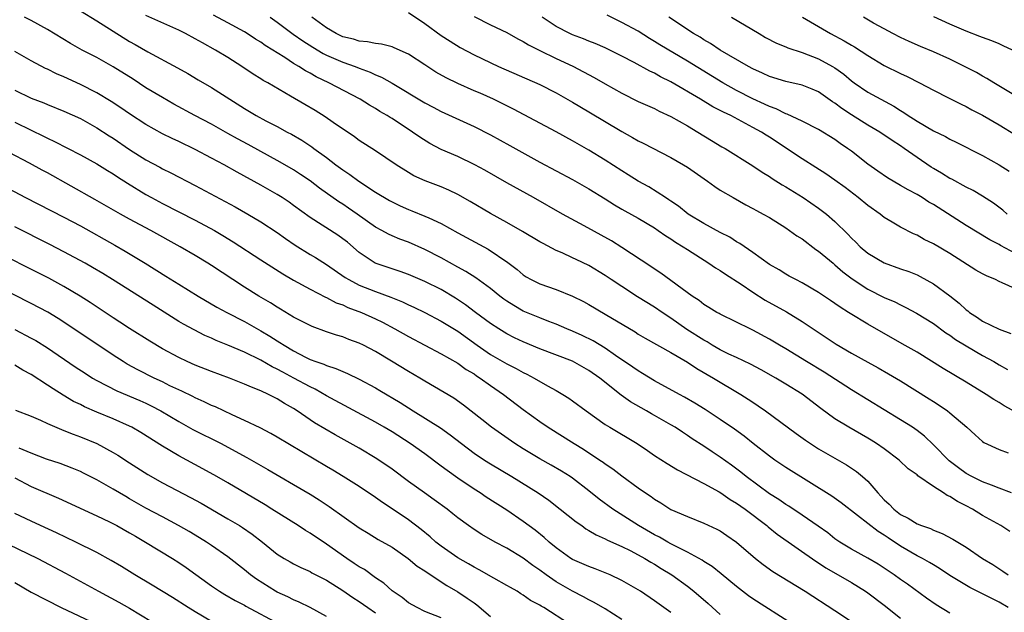
# Model space of a CAD drawing. Units: inches. Extents: x 2583000 to 2586000, y 1542000 to 1545000.
# Drawn here: x 2583874 to 2583994, y 1542866 to 1542939 of the extents above; entities that cross this region are included whole.
import ezdxf

# ---------------------------------------------------------------- set-up
doc = ezdxf.new("R2010")
doc.units = ezdxf.units.IN
doc.header["$MEASUREMENT"] = 0
doc.layers.add('LD25831542_2ft', color=9, linetype='Continuous')

msp = doc.modelspace()

# ---------------------------------------------------------------- linework, layer by layer
at = {"layer": 'LD25831542_2ft'}
for points, elevation in [([(2583994.11, 1542867), (2583993, 1542867.69), (2583992.11, 1542868.11), (2583991, 1542868.69), (2583989.45, 1542869.45), (2583987, 1542870.92), (2583985.76, 1542871.76), (2583985, 1542872.21), (2583984.51, 1542872.52), (2583983.66, 1542873), (2583983, 1542873.34), (2583981, 1542874.5), (2583979.5, 1542875.5), (2583979, 1542875.85), (2583978.27, 1542876.27), (2583975.75, 1542878.25), (2583973.77, 1542879.77), (2583972.6, 1542880.6), (2583967, 1542884.09), (2583965.65, 1542885), (2583965, 1542885.46), (2583963.02, 1542887), (2583961.91, 1542887.91), (2583960.75, 1542888.75), (2583959, 1542889.96), (2583957.16, 1542891.16), (2583955.93, 1542891.93), (2583954.67, 1542892.67), (2583954.03, 1542893), (2583951, 1542894.66), (2583949.55, 1542895.55), (2583949, 1542895.86), (2583948.34, 1542896.34), (2583946.25, 1542897.75), (2583945, 1542898.63), (2583943.53, 1542899.53), (2583942.19, 1542900.19), (2583941, 1542900.73), (2583940.32, 1542901), (2583939, 1542901.57), (2583938.1, 1542901.9), (2583937, 1542902.33), (2583935, 1542903.16), (2583933.84, 1542903.84), (2583933, 1542904.36), (2583932.62, 1542904.62), (2583932.13, 1542905), (2583931, 1542905.92), (2583929.23, 1542907.23), (2583928, 1542908), (2583927, 1542908.54), (2583925, 1542909.64), (2583923, 1542910.69), (2583921, 1542911.56), (2583919.95, 1542911.95), (2583919, 1542912.35), (2583918.55, 1542912.55), (2583917.77, 1542913), (2583917, 1542913.41), (2583914.75, 1542915), (2583913.71, 1542915.71), (2583913, 1542916.2), (2583912.5, 1542916.5), (2583910.16, 1542918.16), (2583909, 1542919.04), (2583907.84, 1542919.84), (2583907, 1542920.38), (2583905.93, 1542921), (2583905, 1542921.53), (2583903, 1542922.62), (2583901.47, 1542923.47), (2583900.17, 1542924.17), (2583899, 1542924.84), (2583897, 1542925.95), (2583894.97, 1542927), (2583892.39, 1542928.39), (2583891, 1542929.2), (2583889, 1542930.41), (2583887.43, 1542931.43), (2583885, 1542932.94), (2583883, 1542934.09), (2583881.24, 1542935), (2583879.79, 1542935.79), (2583877, 1542937.49), (2583875, 1542938.61), (2583874.21, 1542939)], 7900), ([(2583881, 1542939.77), (2583883, 1542938.57), (2583887, 1542936.06), (2583887.68, 1542935.68), (2583889.23, 1542934.77), (2583892.84, 1542932.84), (2583894.12, 1542932.12), (2583895.38, 1542931.38), (2583897, 1542930.44), (2583901, 1542927.86), (2583902.45, 1542927), (2583903.63, 1542926.37), (2583905, 1542925.67), (2583906.23, 1542925), (2583906.74, 1542924.74), (2583908.01, 1542924.01), (2583909.21, 1542923.21), (2583909.48, 1542923), (2583911, 1542921.88), (2583912.15, 1542921), (2583913, 1542920.38), (2583913.84, 1542919.84), (2583914.96, 1542919), (2583917, 1542917.66), (2583918.67, 1542916.67), (2583919, 1542916.48), (2583920, 1542916), (2583921, 1542915.56), (2583921.41, 1542915.41), (2583923, 1542914.75), (2583923.48, 1542914.52), (2583925, 1542913.83), (2583927, 1542912.72), (2583930.71, 1542910.71), (2583933.1, 1542909.1), (2583934.24, 1542908.24), (2583935, 1542907.59), (2583935.35, 1542907.35), (2583935.98, 1542907), (2583937, 1542906.5), (2583939, 1542905.79), (2583941, 1542905), (2583942.33, 1542904.33), (2583943, 1542903.96), (2583945, 1542902.79), (2583948.62, 1542900.62), (2583949, 1542900.37), (2583949.86, 1542899.86), (2583953, 1542898.1), (2583955, 1542896.93), (2583956.16, 1542896.16), (2583958.2, 1542895), (2583961.54, 1542893), (2583962.43, 1542892.43), (2583963, 1542892.04), (2583963.63, 1542891.63), (2583964.53, 1542891), (2583968.25, 1542888.25), (2583969.41, 1542887.41), (2583970.02, 1542887), (2583971, 1542886.37), (2583974.41, 1542884.41), (2583975.62, 1542883.62), (2583976.35, 1542883), (2583977, 1542882.42), (2583978.22, 1542881), (2583978.6, 1542880.6), (2583979, 1542880.15), (2583979.61, 1542879.61), (2583980.16, 1542879), (2583981, 1542878.36), (2583981.93, 1542877.93), (2583983, 1542877.22), (2583983.55, 1542877), (2583984.64, 1542876.64), (2583985, 1542876.46), (2583986.06, 1542876.06), (2583987.37, 1542875.37), (2583989, 1542874.37), (2583990.98, 1542873), (2583992.25, 1542872.25), (2583993.47, 1542871.47), (2583994.12, 1542871)], 7902), ([(2583994.3, 1542876.3), (2583993.2, 1542877), (2583991, 1542878.25), (2583989.75, 1542879), (2583989, 1542879.4), (2583987.93, 1542879.93), (2583987, 1542880.55), (2583986.68, 1542880.68), (2583986.22, 1542881), (2583985, 1542881.76), (2583983.09, 1542883.09), (2583983, 1542883.18), (2583981.94, 1542883.94), (2583980.83, 1542885), (2583979, 1542886.36), (2583978.08, 1542887), (2583977.42, 1542887.42), (2583977, 1542887.67), (2583974.69, 1542889), (2583973, 1542890.04), (2583971.29, 1542891.29), (2583969, 1542893.02), (2583967, 1542894.27), (2583965.78, 1542895), (2583963.99, 1542895.99), (2583962.69, 1542896.69), (2583961, 1542897.5), (2583960.07, 1542897.93), (2583959, 1542898.45), (2583958.04, 1542899), (2583957.4, 1542899.4), (2583957, 1542899.6), (2583954.94, 1542900.94), (2583953, 1542902.3), (2583951.92, 1542903), (2583951, 1542903.63), (2583948.92, 1542904.92), (2583947, 1542906.15), (2583945.71, 1542907), (2583945, 1542907.49), (2583943, 1542908.73), (2583941.45, 1542909.45), (2583941, 1542909.67), (2583939.75, 1542910.25), (2583939, 1542910.57), (2583937.41, 1542911.41), (2583937, 1542911.63), (2583934.89, 1542912.89), (2583933, 1542913.96), (2583931, 1542915.07), (2583928.53, 1542916.53), (2583927, 1542917.4), (2583925.92, 1542917.92), (2583925, 1542918.32), (2583923.05, 1542919.05), (2583921.67, 1542919.67), (2583921, 1542920.06), (2583919.5, 1542921), (2583917, 1542922.69), (2583915, 1542923.96), (2583914.41, 1542924.41), (2583911.82, 1542926.18), (2583910.86, 1542926.86), (2583909.62, 1542927.62), (2583908.35, 1542928.35), (2583906.61, 1542929.39), (2583903.85, 1542931), (2583903.3, 1542931.3), (2583903, 1542931.5), (2583902.07, 1542932.07), (2583900.68, 1542933), (2583899, 1542934.07), (2583897.47, 1542935), (2583895.88, 1542935.88), (2583895, 1542936.38), (2583893.82, 1542937), (2583893, 1542937.41), (2583889, 1542939.23)], 7904), ([(2583994.5, 1542881), (2583993, 1542881.58), (2583992.08, 1542881.92), (2583991, 1542882.36), (2583989.69, 1542883), (2583989, 1542883.38), (2583988.04, 1542884.04), (2583986.91, 1542884.91), (2583985, 1542886.87), (2583983.9, 1542887.9), (2583983, 1542888.6), (2583982.43, 1542889), (2583981, 1542889.92), (2583975, 1542893.56), (2583971.7, 1542895.7), (2583969.52, 1542897), (2583967, 1542898.55), (2583966.23, 1542899), (2583965, 1542899.76), (2583963, 1542900.85), (2583962.67, 1542901), (2583961, 1542901.83), (2583959, 1542902.78), (2583958.87, 1542902.87), (2583958.61, 1542903), (2583957.62, 1542903.62), (2583957, 1542903.98), (2583956.44, 1542904.44), (2583955.57, 1542905), (2583951.77, 1542907.77), (2583949.38, 1542909.38), (2583947, 1542910.94), (2583945.74, 1542911.74), (2583942.43, 1542913.57), (2583939.78, 1542915), (2583936.23, 1542917), (2583933, 1542918.79), (2583930.33, 1542920.33), (2583929.08, 1542921), (2583927, 1542922), (2583925, 1542922.88), (2583923.62, 1542923.62), (2583922.37, 1542924.37), (2583921.5, 1542925), (2583919, 1542926.64), (2583918.77, 1542926.77), (2583918.42, 1542927), (2583917.52, 1542927.52), (2583917, 1542927.85), (2583916.27, 1542928.27), (2583915.12, 1542929), (2583911.31, 1542931), (2583909.73, 1542931.73), (2583909, 1542932.16), (2583908.45, 1542932.45), (2583907.62, 1542933), (2583907, 1542933.37), (2583905.93, 1542934.07), (2583905, 1542934.64), (2583904.45, 1542935), (2583903.55, 1542935.55), (2583903, 1542935.95), (2583902.34, 1542936.34), (2583901.35, 1542937), (2583901, 1542937.21), (2583899, 1542938.32), (2583897.25, 1542939.25)], 7906), ([(2583904.13, 1542939), (2583905, 1542938.39), (2583906.95, 1542936.95), (2583908.11, 1542936.11), (2583909.34, 1542935.34), (2583910.59, 1542934.59), (2583911, 1542934.39), (2583913, 1542933.54), (2583914.52, 1542933), (2583915, 1542932.8), (2583916.32, 1542932.32), (2583917, 1542931.98), (2583917.71, 1542931.71), (2583919, 1542930.97), (2583923, 1542928.55), (2583924.02, 1542928.02), (2583925, 1542927.49), (2583929, 1542925.66), (2583931, 1542924.66), (2583933.37, 1542923.37), (2583937, 1542921.34), (2583939, 1542920.26), (2583941, 1542919.22), (2583943, 1542918.07), (2583945, 1542916.84), (2583946.12, 1542916.12), (2583947, 1542915.61), (2583947.38, 1542915.38), (2583949, 1542914.48), (2583951, 1542913.3), (2583951.45, 1542913), (2583952.36, 1542912.36), (2583953, 1542911.96), (2583953.56, 1542911.56), (2583954.5, 1542911), (2583955, 1542910.66), (2583957.64, 1542909), (2583958.44, 1542908.44), (2583959, 1542908.11), (2583959.65, 1542907.65), (2583961.57, 1542906.43), (2583963, 1542905.47), (2583964.5, 1542904.5), (2583967.08, 1542903.08), (2583969, 1542901.9), (2583973.14, 1542899.14), (2583975, 1542898.04), (2583977, 1542896.93), (2583978.25, 1542896.25), (2583979.53, 1542895.53), (2583981, 1542894.65), (2583984.48, 1542892.48), (2583985, 1542892.14), (2583985.71, 1542891.71), (2583986.72, 1542891), (2583987, 1542890.77), (2583989.06, 1542889), (2583990.08, 1542888.08), (2583991, 1542887.28), (2583991.16, 1542887.16), (2583993, 1542886.29), (2583994.11, 1542885.89)], 7908), ([(2583997, 1542889.77), (2583993.61, 1542891.61), (2583993, 1542892), (2583992.37, 1542892.37), (2583991.43, 1542893), (2583989, 1542894.48), (2583986.17, 1542896.17), (2583983, 1542898.14), (2583981.19, 1542899.19), (2583977, 1542901.57), (2583974.86, 1542902.86), (2583974.65, 1542903), (2583973.63, 1542903.63), (2583973, 1542904.09), (2583972.45, 1542904.45), (2583971, 1542905.44), (2583969, 1542906.62), (2583968.24, 1542907), (2583967.43, 1542907.43), (2583967, 1542907.68), (2583966.19, 1542908.19), (2583965, 1542908.85), (2583963, 1542910.29), (2583961.41, 1542911.41), (2583961, 1542911.62), (2583960.16, 1542912.16), (2583959, 1542912.73), (2583957, 1542913.84), (2583955.12, 1542915), (2583953.94, 1542915.94), (2583953, 1542916.56), (2583952.74, 1542916.74), (2583952.32, 1542917), (2583950.3, 1542918.3), (2583949, 1542919.01), (2583947.8, 1542919.8), (2583947, 1542920.28), (2583945, 1542921.58), (2583943, 1542922.8), (2583941, 1542923.93), (2583939, 1542925.02), (2583933.8, 1542927.8), (2583931.35, 1542929), (2583929.73, 1542929.73), (2583929, 1542930.03), (2583927, 1542930.9), (2583925.6, 1542931.6), (2583924.32, 1542932.32), (2583923, 1542933.19), (2583921, 1542934.48), (2583919.26, 1542935.26), (2583919, 1542935.37), (2583917.71, 1542935.71), (2583917, 1542935.78), (2583916.01, 1542936.01), (2583915, 1542936.07), (2583914.31, 1542936.31), (2583913, 1542936.62), (2583912.2, 1542937), (2583911, 1542937.72), (2583909.23, 1542939)], 7910), ([(2583921, 1542939.57), (2583923, 1542938.22), (2583925, 1542936.77), (2583926.07, 1542936.07), (2583927.29, 1542935.29), (2583929, 1542934.4), (2583931.96, 1542933), (2583937, 1542930.79), (2583939, 1542929.77), (2583941, 1542928.65), (2583943, 1542927.47), (2583947, 1542925.07), (2583948.33, 1542924.33), (2583949, 1542923.93), (2583949.63, 1542923.63), (2583953, 1542921.89), (2583954.52, 1542921), (2583955, 1542920.7), (2583957.44, 1542919), (2583958.35, 1542918.35), (2583959, 1542917.92), (2583960.57, 1542917), (2583962.13, 1542916.13), (2583963, 1542915.69), (2583963.44, 1542915.44), (2583964.25, 1542915), (2583965, 1542914.57), (2583967, 1542913.32), (2583967.47, 1542913), (2583968.36, 1542912.36), (2583969, 1542911.96), (2583970.68, 1542910.68), (2583971, 1542910.47), (2583972.76, 1542909), (2583973, 1542908.82), (2583973.97, 1542907.97), (2583975.1, 1542907.1), (2583977, 1542905.83), (2583979, 1542904.81), (2583980.28, 1542904.28), (2583981, 1542903.91), (2583981.62, 1542903.62), (2583982.92, 1542902.92), (2583985, 1542901.64), (2583986.53, 1542900.53), (2583987, 1542900.24), (2583987.71, 1542899.71), (2583989, 1542898.93), (2583991, 1542897.76), (2583992.36, 1542897), (2583993, 1542896.62), (2583994.03, 1542896.03)], 7912), ([(2583929, 1542939.1), (2583931, 1542938.08), (2583933, 1542937.12), (2583934.35, 1542936.35), (2583935, 1542936.03), (2583935.63, 1542935.63), (2583937, 1542934.93), (2583939, 1542933.96), (2583941.03, 1542933.03), (2583942.36, 1542932.36), (2583943.65, 1542931.65), (2583945, 1542930.87), (2583947, 1542929.74), (2583949, 1542928.74), (2583951, 1542927.85), (2583951.56, 1542927.56), (2583953, 1542926.91), (2583955, 1542925.76), (2583956.29, 1542925), (2583957.96, 1542923.96), (2583959.21, 1542923.21), (2583959.6, 1542923), (2583963, 1542920.89), (2583964.12, 1542920.12), (2583965, 1542919.58), (2583965.34, 1542919.34), (2583966.57, 1542918.57), (2583967, 1542918.31), (2583969.13, 1542917), (2583971, 1542915.73), (2583971.95, 1542915), (2583973, 1542914.09), (2583974.55, 1542912.55), (2583975, 1542912.06), (2583975.55, 1542911.55), (2583976.08, 1542911), (2583977, 1542910.24), (2583979, 1542909.06), (2583981, 1542908.33), (2583981.99, 1542908), (2583983, 1542907.57), (2583983.39, 1542907.39), (2583985, 1542906.48), (2583987, 1542905.01), (2583988.14, 1542904.14), (2583989, 1542903.32), (2583989.19, 1542903.19), (2583989.4, 1542903), (2583990.38, 1542902.38), (2583991, 1542901.94), (2583993, 1542900.96), (2583994.45, 1542900.45)], 7914), ([(2583995, 1542905.87), (2583993.37, 1542906.63), (2583993, 1542906.77), (2583992.56, 1542907), (2583991.46, 1542907.45), (2583991, 1542907.69), (2583990.17, 1542908.17), (2583987, 1542910.17), (2583985, 1542911.37), (2583983.89, 1542911.89), (2583983, 1542912.41), (2583982.57, 1542912.58), (2583981, 1542913.39), (2583979.98, 1542914.02), (2583979, 1542914.59), (2583978.49, 1542915), (2583977, 1542916.03), (2583975.82, 1542917), (2583974.22, 1542918.22), (2583973, 1542919.13), (2583971.9, 1542919.9), (2583970.68, 1542920.68), (2583969, 1542921.73), (2583965, 1542924.36), (2583964.61, 1542924.61), (2583964.03, 1542925), (2583963, 1542925.57), (2583960.29, 1542927), (2583959.41, 1542927.41), (2583959, 1542927.63), (2583958.09, 1542928.09), (2583956.59, 1542929), (2583953, 1542931.13), (2583951.74, 1542931.74), (2583951, 1542932.18), (2583950.43, 1542932.43), (2583948.53, 1542933.47), (2583947, 1542934.26), (2583945, 1542935.25), (2583943.78, 1542935.78), (2583943, 1542936.08), (2583942.36, 1542936.36), (2583941, 1542936.85), (2583940.66, 1542937), (2583939, 1542937.88), (2583937.31, 1542939)], 7916), ([(2583995, 1542910.18), (2583993.17, 1542911.17), (2583993, 1542911.29), (2583991.87, 1542911.87), (2583989, 1542913.6), (2583985, 1542916.15), (2583984.46, 1542916.46), (2583983.63, 1542917), (2583983, 1542917.38), (2583981.94, 1542917.94), (2583981, 1542918.5), (2583979.41, 1542919.41), (2583978.22, 1542920.22), (2583977, 1542921.09), (2583975, 1542922.65), (2583974.53, 1542923), (2583973.62, 1542923.62), (2583973, 1542924.07), (2583971, 1542925.3), (2583969, 1542926.32), (2583967.17, 1542927.17), (2583967, 1542927.22), (2583965.82, 1542927.82), (2583965, 1542928.1), (2583964.41, 1542928.41), (2583963, 1542929.04), (2583961, 1542930.07), (2583959.31, 1542931), (2583955, 1542933.63), (2583951.65, 1542935.65), (2583951, 1542936.05), (2583950.4, 1542936.4), (2583949, 1542937.28), (2583947, 1542938.37), (2583945.24, 1542939.24)], 7918), ([(2583993.99, 1542915), (2583993.47, 1542915.47), (2583992.32, 1542916.32), (2583991, 1542917.17), (2583989.86, 1542917.86), (2583989, 1542918.29), (2583987.24, 1542919.24), (2583987, 1542919.35), (2583985.98, 1542919.98), (2583985, 1542920.54), (2583984.72, 1542920.72), (2583983, 1542921.9), (2583981.45, 1542923), (2583981, 1542923.31), (2583979.96, 1542923.96), (2583978.45, 1542925), (2583977, 1542925.85), (2583975, 1542927.1), (2583973.85, 1542927.85), (2583973, 1542928.51), (2583972.69, 1542928.69), (2583971, 1542929.89), (2583970.22, 1542930.22), (2583969, 1542930.72), (2583967, 1542931.17), (2583965, 1542931.77), (2583964.18, 1542932.18), (2583963, 1542932.69), (2583962.44, 1542933), (2583959.02, 1542935), (2583957.81, 1542935.81), (2583957, 1542936.25), (2583956.55, 1542936.55), (2583955.76, 1542937), (2583952.76, 1542939)], 7920), ([(2583960.4, 1542939), (2583963.74, 1542937), (2583964.54, 1542936.54), (2583965.85, 1542935.85), (2583967, 1542935.37), (2583967.25, 1542935.25), (2583969, 1542934.68), (2583971, 1542933.91), (2583972.7, 1542933), (2583973, 1542932.81), (2583974.06, 1542932.06), (2583975, 1542931.26), (2583975.35, 1542931), (2583977, 1542929.87), (2583978.58, 1542929), (2583980.16, 1542928.16), (2583981, 1542927.61), (2583981.39, 1542927.39), (2583981.92, 1542927), (2583982.59, 1542926.59), (2583983, 1542926.31), (2583985, 1542925.16), (2583986.46, 1542924.46), (2583987, 1542924.14), (2583987.77, 1542923.77), (2583991, 1542922.12), (2583993, 1542920.99), (2583994.23, 1542920.23)], 7922), ([(2583969.02, 1542939), (2583971, 1542937.87), (2583972.47, 1542937), (2583974.12, 1542936.12), (2583975, 1542935.59), (2583975.38, 1542935.38), (2583977, 1542934.33), (2583979, 1542933.13), (2583981, 1542932.13), (2583981.78, 1542931.78), (2583983.31, 1542931), (2583985, 1542930.09), (2583986.82, 1542929.18), (2583988.38, 1542928.38), (2583989, 1542928.1), (2583989.7, 1542927.7), (2583991, 1542927.04), (2583993, 1542925.88), (2583995, 1542924.67)], 7924), ([(2583995, 1542929.41), (2583992.35, 1542931), (2583991.52, 1542931.52), (2583991, 1542931.8), (2583990.24, 1542932.24), (2583988.78, 1542933), (2583987, 1542933.87), (2583985, 1542934.78), (2583983.43, 1542935.43), (2583982.03, 1542936.03), (2583981, 1542936.51), (2583980.05, 1542937), (2583979, 1542937.57), (2583977.71, 1542938.29), (2583976.49, 1542939)], 7926), ([(2583994.65, 1542935), (2583993.51, 1542935.51), (2583993, 1542935.76), (2583992.12, 1542936.12), (2583991, 1542936.53), (2583990.67, 1542936.67), (2583989, 1542937.31), (2583987, 1542938.17), (2583985.05, 1542939.05)], 7928), ([(2583987, 1542866.32), (2583985.33, 1542867.33), (2583984.15, 1542868.15), (2583981.85, 1542869.85), (2583981, 1542870.43), (2583980.21, 1542871), (2583979, 1542871.82), (2583978.28, 1542872.29), (2583977, 1542873.04), (2583975, 1542874.13), (2583973.59, 1542875), (2583973, 1542875.41), (2583972.11, 1542876.11), (2583970.94, 1542876.94), (2583969, 1542878.28), (2583967.37, 1542879.37), (2583967, 1542879.59), (2583966.17, 1542880.17), (2583965, 1542880.9), (2583962.16, 1542883), (2583961.52, 1542883.52), (2583960.38, 1542884.38), (2583959, 1542885.37), (2583958.01, 1542886.02), (2583957, 1542886.7), (2583955.6, 1542887.6), (2583955, 1542888.01), (2583954.39, 1542888.39), (2583953.5, 1542889), (2583953, 1542889.31), (2583951, 1542890.44), (2583950.64, 1542890.64), (2583950.02, 1542891), (2583949.36, 1542891.36), (2583948.09, 1542892.09), (2583946.93, 1542892.93), (2583944.32, 1542895), (2583943, 1542895.93), (2583941, 1542897.04), (2583937, 1542898.57), (2583935, 1542899.4), (2583933.92, 1542899.92), (2583933, 1542900.39), (2583932.02, 1542901), (2583931, 1542901.67), (2583929.19, 1542903), (2583927.94, 1542903.94), (2583926.74, 1542904.74), (2583925, 1542905.78), (2583923, 1542906.79), (2583921, 1542907.64), (2583920, 1542908), (2583919, 1542908.32), (2583916.96, 1542909), (2583915, 1542910.3), (2583913.55, 1542911.55), (2583913, 1542911.99), (2583912.41, 1542912.41), (2583909, 1542914.56), (2583907, 1542916.06), (2583906.45, 1542916.45), (2583905.62, 1542917), (2583905, 1542917.38), (2583903, 1542918.51), (2583900.1, 1542920.1), (2583898.53, 1542921), (2583897, 1542921.83), (2583895, 1542922.88), (2583893, 1542923.84), (2583892.2, 1542924.2), (2583891, 1542924.8), (2583889, 1542925.92), (2583887, 1542927.21), (2583885.94, 1542927.94), (2583884.74, 1542928.74), (2583883, 1542929.79), (2583881, 1542930.81), (2583879, 1542931.73), (2583878.11, 1542932.11), (2583877, 1542932.65), (2583876.75, 1542932.75), (2583875, 1542933.67), (2583873, 1542934.83)], 7898), ([(2583873, 1542930.1), (2583875, 1542929.14), (2583876.56, 1542928.56), (2583877, 1542928.36), (2583879, 1542927.56), (2583881, 1542926.64), (2583883, 1542925.52), (2583884.53, 1542924.53), (2583885, 1542924.24), (2583887, 1542922.87), (2583889, 1542921.59), (2583890.69, 1542920.7), (2583891, 1542920.52), (2583892.03, 1542920.03), (2583895, 1542918.49), (2583899.87, 1542915.87), (2583901.42, 1542915), (2583903, 1542914.06), (2583905, 1542912.74), (2583906.01, 1542912.01), (2583907.19, 1542911.19), (2583909, 1542910.06), (2583909.68, 1542909.68), (2583911, 1542908.83), (2583913.28, 1542907.28), (2583913.73, 1542907), (2583915, 1542906.34), (2583917, 1542905.55), (2583918.87, 1542904.87), (2583920.29, 1542904.29), (2583921, 1542903.93), (2583921.64, 1542903.64), (2583923, 1542902.99), (2583925, 1542901.94), (2583927, 1542900.7), (2583929.36, 1542899), (2583931, 1542897.88), (2583933, 1542896.72), (2583934.15, 1542896.15), (2583935, 1542895.66), (2583935.45, 1542895.46), (2583936.32, 1542895), (2583937.95, 1542894.05), (2583939, 1542893.47), (2583939.82, 1542893), (2583940.55, 1542892.55), (2583941, 1542892.23), (2583942.68, 1542891), (2583945, 1542889.34), (2583945.54, 1542889), (2583948.87, 1542887), (2583950.15, 1542886.15), (2583951, 1542885.56), (2583952.56, 1542884.56), (2583953.81, 1542883.81), (2583957, 1542882.14), (2583958.88, 1542881.12), (2583959.07, 1542881), (2583960.21, 1542880.21), (2583961, 1542879.76), (2583962.06, 1542879), (2583964.68, 1542877), (2583964.85, 1542876.85), (2583965.96, 1542875.96), (2583970.66, 1542872.66), (2583971, 1542872.46), (2583971.87, 1542871.87), (2583973.4, 1542871), (2583975, 1542870.05), (2583976.7, 1542869), (2583977, 1542868.79), (2583979, 1542867.29), (2583981, 1542865.7)], 7896), ([(2583873, 1542926.19), (2583875, 1542925.21), (2583876.5, 1542924.5), (2583877, 1542924.25), (2583877.86, 1542923.86), (2583881, 1542922.22), (2583883, 1542921.12), (2583884.32, 1542920.32), (2583885, 1542919.92), (2583885.54, 1542919.54), (2583886.76, 1542918.76), (2583889, 1542917.38), (2583889.67, 1542917), (2583891, 1542916.28), (2583895, 1542914.27), (2583897.35, 1542913), (2583898.38, 1542912.38), (2583899.62, 1542911.62), (2583903, 1542909.4), (2583905.7, 1542907.7), (2583907, 1542906.95), (2583909, 1542905.83), (2583910.88, 1542904.88), (2583911, 1542904.83), (2583912.19, 1542904.19), (2583913, 1542903.92), (2583913.62, 1542903.62), (2583915.28, 1542903), (2583917, 1542902.21), (2583917.82, 1542901.82), (2583919.34, 1542901), (2583921, 1542900.05), (2583925, 1542897.97), (2583927, 1542896.82), (2583928.05, 1542896.05), (2583929, 1542895.5), (2583929.29, 1542895.29), (2583929.76, 1542895), (2583931, 1542894.09), (2583932.58, 1542893), (2583935, 1542891.17), (2583937, 1542889.7), (2583938.02, 1542889), (2583941.21, 1542887), (2583942.33, 1542886.33), (2583944.35, 1542885), (2583944.74, 1542884.74), (2583945, 1542884.54), (2583945.92, 1542883.92), (2583947, 1542883.09), (2583949, 1542881.62), (2583949.91, 1542881), (2583950.57, 1542880.57), (2583951, 1542880.24), (2583951.78, 1542879.78), (2583953, 1542878.99), (2583955, 1542878.12), (2583957, 1542877.32), (2583958.59, 1542876.59), (2583959, 1542876.36), (2583959.81, 1542875.81), (2583961, 1542874.97), (2583963.32, 1542873), (2583964.26, 1542872.26), (2583965.42, 1542871.42), (2583969.37, 1542869), (2583973, 1542866.66), (2583975, 1542865.31)], 7894), ([(2583967.8, 1542865), (2583963, 1542868.07), (2583962.45, 1542868.45), (2583961, 1542869.58), (2583959.14, 1542871.13), (2583958.02, 1542872.02), (2583957, 1542872.64), (2583956.79, 1542872.79), (2583955, 1542873.76), (2583953.48, 1542874.52), (2583953, 1542874.78), (2583952.61, 1542875), (2583951.6, 1542875.6), (2583951, 1542875.9), (2583949.06, 1542877), (2583945.92, 1542879), (2583944.25, 1542880.25), (2583943, 1542881.25), (2583941, 1542882.79), (2583940.7, 1542883), (2583939.65, 1542883.65), (2583938.38, 1542884.38), (2583937, 1542885.14), (2583935, 1542886.36), (2583933.98, 1542887), (2583931.14, 1542889), (2583929.96, 1542889.96), (2583927.7, 1542891.7), (2583926.53, 1542892.53), (2583923, 1542894.63), (2583922.4, 1542895), (2583921, 1542895.81), (2583918.93, 1542897.07), (2583917, 1542898.22), (2583915.51, 1542899), (2583915, 1542899.25), (2583913.72, 1542899.72), (2583913, 1542900.01), (2583912.24, 1542900.24), (2583911, 1542900.65), (2583909.28, 1542901.28), (2583909, 1542901.4), (2583907, 1542902.43), (2583905.41, 1542903.41), (2583905, 1542903.64), (2583904.17, 1542904.17), (2583902.75, 1542905), (2583901, 1542906.09), (2583899.59, 1542907), (2583897, 1542908.71), (2583896.53, 1542909), (2583895, 1542909.93), (2583893.18, 1542911), (2583889.58, 1542913), (2583887, 1542914.38), (2583885.88, 1542915), (2583882.78, 1542916.78), (2583877, 1542920.01), (2583876.35, 1542920.35), (2583874.81, 1542921.19), (2583869.79, 1542923.79)], 7892), ([(2583871.49, 1542918.51), (2583874.33, 1542917), (2583879, 1542914.63), (2583881, 1542913.55), (2583885.21, 1542911.21), (2583886.48, 1542910.48), (2583888.9, 1542909), (2583891.44, 1542907.44), (2583893, 1542906.45), (2583895.36, 1542905), (2583897.66, 1542903.66), (2583898.85, 1542903), (2583901, 1542901.89), (2583903, 1542900.77), (2583904.12, 1542900.12), (2583905, 1542899.54), (2583905.34, 1542899.34), (2583905.83, 1542899), (2583907, 1542898.3), (2583908.46, 1542897.54), (2583909, 1542897.28), (2583909.72, 1542897), (2583910.68, 1542896.68), (2583911, 1542896.52), (2583912.16, 1542896.16), (2583913, 1542895.79), (2583913.56, 1542895.56), (2583915, 1542894.87), (2583917, 1542893.8), (2583917.5, 1542893.5), (2583920.01, 1542892.01), (2583921.58, 1542891), (2583924.92, 1542888.92), (2583926.09, 1542888.09), (2583927.47, 1542887), (2583929, 1542885.84), (2583930.26, 1542885), (2583931, 1542884.53), (2583933.59, 1542883), (2583936.82, 1542881), (2583938.1, 1542880.1), (2583939.51, 1542879), (2583941.45, 1542877.45), (2583942.12, 1542877), (2583942.63, 1542876.63), (2583943, 1542876.43), (2583943.87, 1542875.88), (2583945, 1542875.39), (2583945.25, 1542875.25), (2583947, 1542874.47), (2583948.04, 1542873.96), (2583949, 1542873.46), (2583949.83, 1542873), (2583950.54, 1542872.54), (2583951, 1542872.29), (2583951.79, 1542871.79), (2583953.09, 1542871), (2583955, 1542869.61), (2583955.79, 1542869), (2583957.52, 1542867.52), (2583959, 1542866.18)], 7890), ([(2583953, 1542866.41), (2583951, 1542867.84), (2583949.28, 1542869), (2583949, 1542869.18), (2583947, 1542870.33), (2583945.6, 1542871), (2583945, 1542871.26), (2583943.75, 1542871.75), (2583943, 1542872.02), (2583941, 1542872.88), (2583940.8, 1542873), (2583939, 1542874.29), (2583938.15, 1542875), (2583937.55, 1542875.55), (2583936.45, 1542876.45), (2583935, 1542877.52), (2583933, 1542878.88), (2583930.49, 1542880.49), (2583929.73, 1542881), (2583929, 1542881.46), (2583927, 1542882.81), (2583925.71, 1542883.71), (2583925, 1542884.26), (2583923, 1542885.74), (2583921.22, 1542887), (2583919, 1542888.43), (2583918.05, 1542889), (2583917, 1542889.61), (2583911, 1542892.85), (2583909.63, 1542893.63), (2583909, 1542893.91), (2583907.02, 1542895), (2583905.7, 1542895.7), (2583905, 1542896.1), (2583904.38, 1542896.38), (2583903, 1542897.18), (2583901, 1542898.14), (2583899, 1542899.01), (2583897.57, 1542899.57), (2583897, 1542899.85), (2583896.19, 1542900.19), (2583894.86, 1542900.86), (2583893.57, 1542901.57), (2583893, 1542901.91), (2583889.87, 1542903.87), (2583884.91, 1542907), (2583883.73, 1542907.73), (2583882.48, 1542908.48), (2583881.57, 1542909), (2583879, 1542910.41), (2583877.3, 1542911.3), (2583873, 1542913.42)], 7888), ([(2583947, 1542865.56), (2583945, 1542866.85), (2583943.65, 1542867.65), (2583943, 1542867.96), (2583942.34, 1542868.34), (2583941, 1542869.01), (2583939, 1542870.14), (2583937.77, 1542871), (2583937, 1542871.58), (2583936.16, 1542872.16), (2583935, 1542873.04), (2583933, 1542874.24), (2583931.57, 1542875), (2583929.93, 1542875.93), (2583929, 1542876.54), (2583928.32, 1542877), (2583927, 1542877.96), (2583926.43, 1542878.43), (2583925.7, 1542879), (2583924.15, 1542880.15), (2583922.94, 1542881), (2583921, 1542882.4), (2583919, 1542883.88), (2583917.16, 1542885.16), (2583915, 1542886.44), (2583912.06, 1542888.06), (2583910.8, 1542888.8), (2583909.55, 1542889.55), (2583907.44, 1542891), (2583907, 1542891.28), (2583905.89, 1542891.89), (2583905, 1542892.47), (2583903.95, 1542893), (2583903, 1542893.44), (2583901.87, 1542893.87), (2583901, 1542894.27), (2583899.19, 1542895), (2583897, 1542895.8), (2583895, 1542896.57), (2583894.04, 1542897), (2583893, 1542897.49), (2583891, 1542898.58), (2583889.48, 1542899.48), (2583887, 1542901.06), (2583885.83, 1542901.83), (2583885, 1542902.36), (2583882.21, 1542904.21), (2583880.99, 1542904.99), (2583879, 1542906.18), (2583877.17, 1542907.17), (2583875.85, 1542907.85), (2583871, 1542910.28)], 7886), ([(2583940.63, 1542865), (2583937.49, 1542867), (2583937.18, 1542867.18), (2583937, 1542867.31), (2583935.89, 1542867.89), (2583935, 1542868.54), (2583934.7, 1542868.7), (2583934.24, 1542869), (2583933.44, 1542869.44), (2583933, 1542869.71), (2583931.42, 1542870.58), (2583929.61, 1542871.61), (2583929, 1542871.92), (2583928.33, 1542872.33), (2583927, 1542873.08), (2583925, 1542874.49), (2583924.35, 1542875), (2583923.64, 1542875.65), (2583922.55, 1542876.55), (2583921, 1542877.73), (2583919, 1542879.07), (2583917.83, 1542879.83), (2583917, 1542880.43), (2583915, 1542881.77), (2583913.04, 1542883), (2583911.77, 1542883.77), (2583911, 1542884.21), (2583905, 1542887.78), (2583904.22, 1542888.22), (2583902.91, 1542888.91), (2583901, 1542889.83), (2583899.49, 1542890.51), (2583897.47, 1542891.47), (2583897, 1542891.65), (2583896.1, 1542892.1), (2583895, 1542892.58), (2583894.73, 1542892.73), (2583893.39, 1542893.39), (2583893, 1542893.56), (2583891.93, 1542894.07), (2583891, 1542894.53), (2583889.99, 1542895), (2583888, 1542896), (2583886.71, 1542896.71), (2583886.23, 1542897), (2583885, 1542897.8), (2583879, 1542901.82), (2583878.28, 1542902.28), (2583877.02, 1542903.02), (2583875, 1542904.09), (2583866.44, 1542908.44)], 7884), ([(2583873, 1542900.92), (2583875, 1542899.88), (2583875.56, 1542899.56), (2583877, 1542898.68), (2583880.38, 1542896.38), (2583881.58, 1542895.58), (2583882.5, 1542895), (2583883, 1542894.71), (2583885.45, 1542893.45), (2583888.26, 1542892.26), (2583889, 1542891.93), (2583889.63, 1542891.63), (2583890.82, 1542891), (2583893, 1542889.7), (2583894.73, 1542888.73), (2583898.18, 1542887), (2583899, 1542886.56), (2583901.3, 1542885.3), (2583903.85, 1542883.85), (2583905.31, 1542883), (2583907, 1542882.02), (2583909, 1542880.83), (2583910.13, 1542880.13), (2583911.34, 1542879.34), (2583915, 1542876.75), (2583916.07, 1542876.07), (2583917.32, 1542875.32), (2583919, 1542874.36), (2583920.98, 1542873), (2583922.08, 1542872.08), (2583923, 1542871.49), (2583923.27, 1542871.27), (2583923.72, 1542871), (2583925, 1542870.17), (2583925.69, 1542869.69), (2583927, 1542868.94), (2583928.17, 1542868.17), (2583929, 1542867.57), (2583929.34, 1542867.34), (2583931, 1542865.94)], 7882), ([(2583925, 1542865.77), (2583923, 1542866.55), (2583922.05, 1542867), (2583921, 1542867.6), (2583920.24, 1542868.24), (2583919, 1542869.07), (2583917.99, 1542869.99), (2583917, 1542870.65), (2583915.64, 1542871.64), (2583915, 1542871.99), (2583914.4, 1542872.4), (2583913.47, 1542873), (2583911, 1542874.75), (2583909, 1542876.09), (2583908.43, 1542876.42), (2583907.55, 1542877), (2583904.36, 1542879), (2583903.52, 1542879.52), (2583899, 1542882.21), (2583897.62, 1542883), (2583895.93, 1542883.93), (2583893, 1542885.51), (2583891, 1542886.7), (2583888.36, 1542888.36), (2583887.27, 1542889), (2583887, 1542889.14), (2583885, 1542890.03), (2583883, 1542890.86), (2583881.5, 1542891.5), (2583881, 1542891.76), (2583880.16, 1542892.16), (2583878.9, 1542892.9), (2583877.67, 1542893.67), (2583877, 1542894.13), (2583875, 1542895.43), (2583873.97, 1542895.97), (2583873, 1542896.56)], 7880), ([(2583873.1, 1542891.1), (2583875, 1542890.35), (2583876.15, 1542889.85), (2583877, 1542889.45), (2583878.71, 1542888.71), (2583879, 1542888.61), (2583880.14, 1542888.14), (2583881, 1542887.83), (2583883, 1542887.01), (2583885, 1542885.93), (2583885.58, 1542885.58), (2583887, 1542884.66), (2583889.23, 1542883.23), (2583891, 1542882.24), (2583894.44, 1542880.44), (2583895.73, 1542879.73), (2583899, 1542877.84), (2583900.4, 1542877), (2583900.77, 1542876.77), (2583901.95, 1542875.95), (2583903.19, 1542875), (2583905, 1542873.54), (2583905.85, 1542873), (2583906.57, 1542872.57), (2583907, 1542872.33), (2583907.88, 1542871.88), (2583909, 1542871.39), (2583909.24, 1542871.24), (2583911, 1542870.35), (2583913, 1542869.11), (2583914.24, 1542868.24), (2583915, 1542867.75), (2583916.03, 1542867), (2583917, 1542866.35)], 7878), ([(2583911, 1542865.94), (2583909.02, 1542867.02), (2583907.69, 1542867.69), (2583907, 1542867.95), (2583906.31, 1542868.31), (2583905, 1542868.9), (2583904.81, 1542869), (2583902.47, 1542870.47), (2583901.73, 1542871), (2583901, 1542871.6), (2583899, 1542873.18), (2583897, 1542874.6), (2583896.4, 1542875), (2583895.53, 1542875.53), (2583894.27, 1542876.27), (2583892.97, 1542877), (2583891, 1542878.06), (2583889, 1542879.15), (2583887, 1542880.29), (2583886.54, 1542880.54), (2583885, 1542881.46), (2583883, 1542882.6), (2583881.4, 1542883.4), (2583881, 1542883.59), (2583880.01, 1542884.01), (2583878.56, 1542884.56), (2583876.88, 1542885.12), (2583875, 1542885.83), (2583873.55, 1542886.45)], 7876), ([(2583873, 1542882.82), (2583875, 1542881.78), (2583878.34, 1542880.34), (2583883, 1542878.19), (2583884.54, 1542877.46), (2583885.44, 1542877), (2583887, 1542876.14), (2583887.71, 1542875.71), (2583888.93, 1542875), (2583892.22, 1542873), (2583893, 1542872.51), (2583893.9, 1542871.9), (2583897, 1542869.67), (2583897.98, 1542869), (2583898.61, 1542868.61), (2583899.87, 1542867.87), (2583901, 1542867.29), (2583901.18, 1542867.18), (2583905.27, 1542865)], 7874), ([(2583897, 1542865.3), (2583895, 1542866.49), (2583894.15, 1542867), (2583892.22, 1542868.22), (2583889.75, 1542869.75), (2583887.65, 1542871), (2583886.01, 1542872.01), (2583884.76, 1542872.76), (2583883, 1542873.72), (2583880.47, 1542875), (2583878.11, 1542876.11), (2583876.13, 1542877), (2583875, 1542877.53), (2583873, 1542878.49)], 7872), ([(2583871, 1542875.31), (2583875.8, 1542873), (2583879.2, 1542871.2), (2583883.23, 1542869), (2583885.69, 1542867.69), (2583887, 1542866.92), (2583891, 1542864.5)], 7870), ([(2583873, 1542870.07), (2583875, 1542868.91), (2583878.67, 1542867), (2583882.99, 1542864.99)], 7868)]:
    msp.add_lwpolyline(points, dxfattribs=dict(at, elevation=elevation))

doc.saveas('drawing.dxf')
